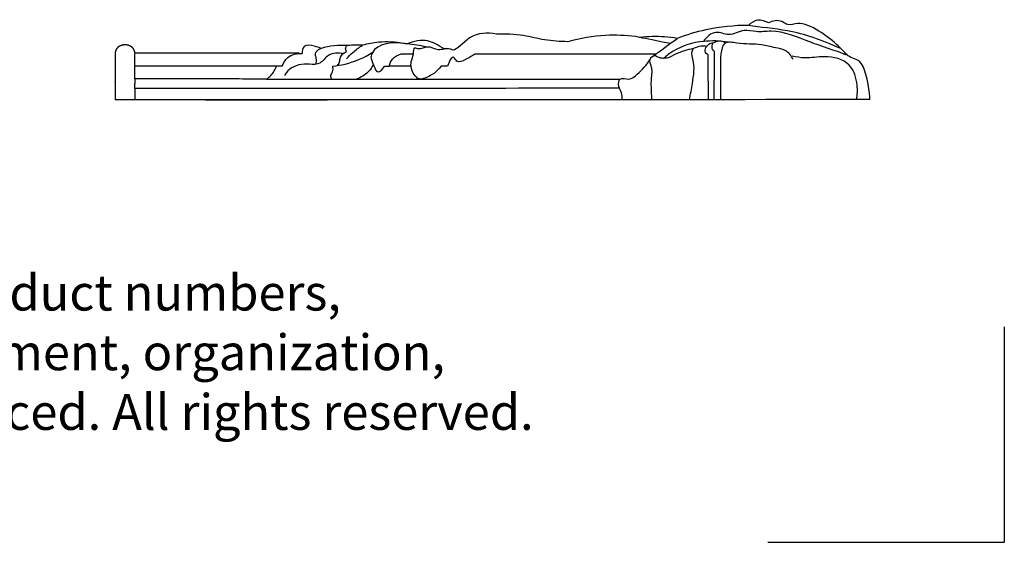
# Model space of a CAD drawing. Extents: x 0.7 to 27.9, y 0.6 to 22.1.
# Drawn here: x 17.6 to 27.9, y 0.6 to 6 of the extents above; entities that cross this region are included whole.
import ezdxf

# ---------------------------------------------------------------- set-up
doc = ezdxf.new("R2010")
doc.units = 0
doc.header["$MEASUREMENT"] = 0
doc.layers.get('0').update_dxf_attribs({"lineweight": 25})
doc.layers.get('Defpoints').update_dxf_attribs({"color": 40})
doc.layers.add('25 Text', color=7, linetype='Continuous', lineweight=25)
doc.styles.add('White River', font='TCM_____.TTF', dxfattribs={"height": 0.09375})

# ---------------------------------------------------------------- blocks, each defined once
blk = doc.blocks.new('A$C79DD3773')
at = {"layer": 'Defpoints'}
for p, q in [((-0.5198, -0.9327), (-0.5198, 0.5738)), ((-0.5198, 0.5738), (1.1315, 0.5738))]:
    blk.add_line(p, q, dxfattribs=at)
blk = doc.blocks.new('CNR118-3-Side-Right')
blk.add_lwpolyline([(7.696, 0.116), (7.696, -0.002)])
for points, knots in [([(0, 0), (-0.005, 0.061), (0.053, 0.438), (0.209, 0.42), (0.32, 0.574), (0.693, 0.855), (0.844, 0.765), (0.936, 0.838), (1.017, 0.829), (1.058, 0.803)], [0, 0, 0, 0, 7.710101, 14.957804, 20.2006, 29.767088, 32.879802, 34.680794, 38.197345, 38.197345, 38.197345, 38.197345]), ([(1.058, 0.803), (1.091, 0.823), (1.172, 0.85), (1.243, 0.804), (1.269, 0.778)], [0, 0, 0, 0, 2.986924, 5.796933, 5.796933, 5.796933, 5.796933]), ([(0.244, 0.467), (0.37, 0.517), (0.631, 0.595), (0.944, 0.739), (1.18, 0.701), (1.331, 0.744), (1.465, 0.65), (1.622, 0.74), (1.71, 0.653), (1.741, 0.609)], [0, 0, 0, 0, 10.309037, 21.034434, 25.024402, 28.259566, 32.451944, 35.894745, 40.01012, 40.01012, 40.01012, 40.01012]), ([(0.301, 0.534), (0.518, 0.627), (0.789, 0.73), (1.151, 0.757), (1.269, 0.778)], [0, 0, 0, 0, 14.258153, 24.723931, 24.723931, 24.723931, 24.723931]), ([(1.269, 0.778), (1.419, 0.778), (1.674, 0.751), (1.919, 0.678), (2.017, 0.641)], [0, 0, 0, 0, 11.433509, 19.392952, 19.392952, 19.392952, 19.392952]), ([(2.017, 0.641), (2.103, 0.655), (2.235, 0.665), (2.366, 0.657), (2.409, 0.652)], [0, 0, 0, 0, 6.682364, 9.981625, 9.981625, 9.981625, 9.981625]), ([(2.453, 0.66), (2.556, 0.673), (2.795, 0.683), (3.032, 0.643), (3.161, 0.607)], [0, 0, 0, 0, 7.959744, 18.12919, 18.12919, 18.12919, 18.12919]), ([(3.161, 0.607), (3.242, 0.608), (3.4, 0.617), (3.644, 0.684), (3.815, 0.688), (3.91, 0.686)], [0, 0, 0, 0, 6.218578, 11.95917, 19.161709, 19.161709, 19.161709, 19.161709]), ([(3.91, 0.686), (4.009, 0.702), (4.172, 0.706), (4.358, 0.481), (4.382, 0.537), (4.456, 0.533)], [0, 0, 0, 0, 7.225586, 12.898312, 15.275049, 15.275049, 15.275049, 15.275049]), ([(4.456, 0.533), (4.525, 0.571), (4.631, 0.641), (4.777, 0.613), (4.841, 0.584)], [0, 0, 0, 0, 4.523475, 9.945469, 9.945469, 9.945469, 9.945469]), ([(0.802, 0.422), (0.821, 0.459), (0.874, 0.525), (1.003, 0.544), (1.171, 0.59), (1.335, 0.574), (1.534, 0.622), (1.563, 0.47), (1.563, 0.393), (1.563, 0.352), (1.563, 0.352), (1.563, 0.352), (1.563, 0.352), (1.562, 0.234), (1.562, 0.117), (1.561, -0.001)], [0, 0, 0, 0, 3.166179, 5.854914, 9.669739, 16.210097, 19.370154, 22.396002, 25.612494, 25.612494, 25.612494, 25.613104, 25.613104, 25.613104, 34.877873, 34.877873, 34.877873, 34.877873]), ([(1.483, 0.601), (1.568, 0.616), (1.766, 0.622), (2.005, 0.554), (2.127, 0.46), (2.159, 0.431)], [0, 0, 0, 0, 6.55886, 14.968482, 18.219318, 18.219318, 18.219318, 18.219318]), ([(1.51, 0.594), (1.529, 0.605), (1.576, 0.62), (1.622, 0.603), (1.642, 0.591)], [0, 0, 0, 0, 1.719621, 3.513957, 3.513957, 3.513957, 3.513957]), ([(1.626, 0.505), (1.636, 0.513), (1.657, 0.54), (1.65, 0.575), (1.642, 0.591)], [0, 0, 0, 0, 0.985943, 2.373682, 2.373682, 2.373682, 2.373682]), ([(1.642, 0.591), (1.657, 0.591), (1.683, 0.584), (1.701, 0.565), (1.707, 0.557)], [0, 0, 0, 0, 1.138429, 1.90947, 1.90947, 1.90947, 1.90947]), ([(1.693, 0.468), (1.707, 0.477), (1.737, 0.505), (1.718, 0.543), (1.707, 0.557)], [0, 0, 0, 0, 1.261693, 2.627426, 2.627426, 2.627426, 2.627426]), ([(1.707, 0.557), (1.727, 0.56), (1.775, 0.562), (1.822, 0.547), (1.847, 0.535)], [0, 0, 0, 0, 1.527207, 3.639128, 3.639128, 3.639128, 3.639128]), ([(1.886, -0.001), (1.876, 0.056), (1.867, 0.113), (1.857, 0.17), (1.857, 0.17), (1.857, 0.17), (1.857, 0.17), (1.843, 0.253), (1.826, 0.364), (1.871, 0.485), (1.854, 0.522), (1.847, 0.535)], [-4.397083, -4.397083, -4.397083, -4.397083, -0.000442, -0.000442, -0.000442, 0, 0, 0, 6.437143, 8.23863, 9.376932, 9.376932, 9.376932, 9.376932]), ([(1.847, 0.535), (1.91, 0.52), (2.007, 0.497), (2.102, 0.436), (2.148, 0.432), (2.159, 0.431)], [0, 0, 0, 0, 4.94511, 7.542501, 8.378909, 8.378909, 8.378909, 8.378909]), ([(4.72, 0.216), (4.74, 0.228), (4.793, 0.274), (4.817, 0.388), (4.774, 0.463), (4.779, 0.556), (4.703, 0.52), (4.627, 0.579), (4.538, 0.516), (4.476, 0.529), (4.456, 0.533)], [0, 0, 0, 0, 1.752934, 5.282181, 7.425244, 9.037712, 10.036167, 12.386365, 15.382291, 17.009472, 17.009472, 17.009472, 17.009472]), ([(4.645, 0.552), (4.709, 0.567), (4.788, 0.58), (4.868, 0.586), (4.881, 0.587)], [0, 0, 0, 0, 5.035656, 6.067136, 6.067136, 6.067136, 6.067136]), ([(4.881, 0.587), (4.966, 0.603), (5.114, 0.612), (5.257, 0.585), (5.313, 0.57)], [0, 0, 0, 0, 6.624729, 11.051557, 11.051557, 11.051557, 11.051557]), ([(4.881, 0.587), (4.993, 0.609), (5.181, 0.587), (5.221, 0.46), (5.225, 0.444)], [0, 0, 0, 0, 8.691474, 9.911569, 9.911569, 9.911569, 9.911569]), ([(5.313, 0.57), (5.364, 0.571), (5.508, 0.565), (5.669, 0.569), (5.766, 0.528), (5.776, 0.523)], [0, 0, 0, 0, 3.918516, 11.024306, 11.870289, 11.870289, 11.870289, 11.870289]), ([(5.479, 0.428), (5.458, 0.451), (5.406, 0.503), (5.348, 0.547), (5.313, 0.57)], [0, 0, 0, 0, 2.390278, 5.560393, 5.560393, 5.560393, 5.560393]), ([(5.478, 0.504), (5.485, 0.514), (5.494, 0.538), (5.481, 0.56), (5.473, 0.568)], [0, 0, 0, 0, 0.869056, 1.750353, 1.750353, 1.750353, 1.750353]), ([(5.742, 0.537), (5.766, 0.547), (5.821, 0.559), (5.935, 0.589), (5.944, 0.509), (5.943, 0.483)], [0, 0, 0, 0, 1.931812, 4.701557, 6.646541, 6.646541, 6.646541, 6.646541]), ([(5.802, 0.37), (5.796, 0.391), (5.789, 0.426), (5.814, 0.478), (5.791, 0.51), (5.776, 0.523)], [0, 0, 0, 0, 1.654589, 2.621227, 4.116571, 4.116571, 4.116571, 4.116571]), ([(0.138, 0), (0.128, 0.049), (0.124, 0.174), (0.191, 0.404), (0.457, 0.469), (0.655, 0.425), (0.769, 0.446), (0.812, 0.456)], [0, 0, 0, 0, 3.828961, 9.559507, 16.502397, 21.847199, 25.166825, 25.166825, 25.166825, 25.166825]), ([(1.628, -0.001), (1.628, 0.085), (1.627, 0.17), (1.627, 0.256), (1.627, 0.339), (1.626, 0.422), (1.626, 0.505)], [-6.512564, -6.512564, -6.512564, -6.512564, 0, 0, 0, 6.328259, 6.328259, 6.328259, 6.328259]), ([(1.688, -0.001), (1.689, 0.069), (1.689, 0.138), (1.69, 0.208), (1.691, 0.295), (1.692, 0.381), (1.693, 0.468)], [-5.293839, -5.293839, -5.293839, -5.293839, 0, 0, 0, 6.605726, 6.605726, 6.605726, 6.605726]), ([(2.159, 0.431), (2.18, 0.433), (2.21, 0.437), (2.255, 0.47), (2.324, 0.42), (2.272, 0.329), (2.291, 0.234), (2.291, 0.162), (2.29, 0.135), (2.29, 0.135), (2.29, 0.135), (2.29, 0.135), (2.288, 0.09), (2.287, 0.045), (2.285, -0.001)], [0, 0, 0, 0, 1.609306, 2.262828, 4.089529, 5.792274, 9.252054, 11.296568, 11.296568, 11.296568, 11.297923, 11.297923, 11.297923, 14.753989, 14.753989, 14.753989, 14.753989]), ([(2.594, -0.001), (2.592, 0.023), (2.592, 0.075), (2.636, 0.133), (2.626, 0.244), (2.511, 0.196), (2.408, 0.291), (2.335, 0.36), (2.303, 0.418)], [0, 0, 0, 0, 1.821899, 3.685972, 5.677763, 7.904799, 10.540885, 15.622123, 15.622123, 15.622123, 15.622123]), ([(4.137, 0.48), (4.164, 0.454), (4.219, 0.428), (4.32, 0.374), (4.364, 0.486), (4.41, 0.388), (4.421, 0.352)], [0, 0, 0, 0, 2.89212, 5.219183, 6.489694, 9.320337, 9.320337, 9.320337, 9.320337]), ([(5.031, 0.352), (5.025, 0.379), (4.999, 0.439), (4.941, 0.47), (4.908, 0.479)], [0, 0, 0, 0, 2.114508, 4.686408, 4.686408, 4.686408, 4.686408]), ([(5.225, 0.444), (5.218, 0.412), (5.197, 0.368), (5.155, 0.253), (5.096, 0.325), (5.08, 0.352)], [0, 0, 0, 0, 2.487841, 4.373898, 6.795132, 6.795132, 6.795132, 6.795132]), ([(5.623, 0.352), (5.58, 0.356), (5.433, 0.379), (5.293, 0.44), (5.205, 0.497)], [0, 0, 0, 0, 3.298177, 11.326336, 11.326336, 11.326336, 11.326336]), ([(5.573, 0.358), (5.564, 0.369), (5.547, 0.396), (5.55, 0.46), (5.505, 0.492), (5.478, 0.504)], [0, 0, 0, 0, 1.119504, 2.36009, 4.61343, 4.61343, 4.61343, 4.61343]), ([(5.515, 0.482), (5.566, 0.49), (5.672, 0.491), (5.745, 0.367), (5.831, 0.366), (5.867, 0.37)], [0, 0, 0, 0, 3.883939, 7.022901, 9.730819, 9.730819, 9.730819, 9.730819]), ([(6.154, 0.352), (6.142, 0.385), (6.094, 0.466), (5.996, 0.486), (5.943, 0.483)], [0, 0, 0, 0, 2.681417, 6.701126, 6.701126, 6.701126, 6.701126]), ([(7.696, 0.216), (7.696, 0.218), (7.696, 0.22), (7.696, 0.222), (7.696, 0.229), (7.696, 0.239), (7.696, 0.25), (7.696, 0.27), (7.696, 0.296), (7.696, 0.323), (7.696, 0.349), (7.696, 0.376), (7.696, 0.399), (7.696, 0.41), (7.696, 0.421), (7.696, 0.431), (7.696, 0.44), (7.696, 0.448), (7.696, 0.455), (7.696, 0.469), (7.696, 0.478), (7.696, 0.481)], [17.593279, 17.593279, 17.593279, 17.593279, 18.07316, 18.07316, 18.07316, 19.825503, 19.825503, 19.825503, 23.132532, 23.132532, 23.132532, 26.175762, 26.175762, 26.175762, 27.5704, 27.5704, 27.5704, 28.895481, 28.895481, 28.895481, 31.402833, 31.402833, 31.402833, 31.402833]), ([(7.902, 0.482), (7.902, 0.482), (7.902, 0.482), (7.902, 0.481), (7.902, 0.478), (7.902, 0.469), (7.902, 0.455), (7.902, 0.448), (7.902, 0.44), (7.902, 0.431), (7.902, 0.421), (7.902, 0.41), (7.902, 0.399), (7.902, 0.376), (7.902, 0.349), (7.902, 0.323), (7.902, 0.296), (7.902, 0.27), (7.902, 0.25), (7.902, 0.239), (7.902, 0.229), (7.902, 0.222), (7.902, 0.218), (7.902, 0.214), (7.902, 0.211), (7.902, 0.208), (7.902, 0.206), (7.902, 0.203), (7.902, 0.198), (7.902, 0.194), (7.902, 0.189), (7.902, 0.188), (7.902, 0.187), (7.902, 0.187)], [0.199903, 0.199903, 0.199903, 0.199903, 0.642471, 0.642471, 0.642471, 3.117237, 3.117237, 3.117237, 4.425092, 4.425092, 4.425092, 5.801597, 5.801597, 5.801597, 8.805247, 8.805247, 8.805247, 12.069252, 12.069252, 12.069252, 13.798794, 13.798794, 13.798794, 14.698208, 14.698208, 14.698208, 15.616047, 15.616047, 15.616047, 16.616047, 16.616047, 16.616047, 18.13592, 18.13592, 18.13592, 18.13592]), ([(7.902, 0.482), (7.902, 0.482), (7.902, 0.482), (7.902, 0.482), (7.902, 0.482), (7.902, 0.482)], [-15.7056343, -15.7056343, -15.7056343, -15.7056343, -15.679855, -15.679855, -15.5842466, -15.5842466, -15.5842466, -15.5842466]), ([(4.487, 0.352), (4.54, 0.28), (4.637, 0.212), (4.737, 0.215), (4.748, 0.216)], [0, 0, 0, 0, 6.785089, 7.595883, 7.595883, 7.595883, 7.595883]), ([(5.198, 0.367), (5.212, 0.339), (5.258, 0.273), (5.329, 0.231), (5.373, 0.216)], [0, 0, 0, 0, 2.399577, 5.982542, 5.982542, 5.982542, 5.982542]), ([(5.633, 0.216), (5.639, 0.224), (5.652, 0.251), (5.617, 0.293), (5.62, 0.331), (5.623, 0.352)], [0, 0, 0, 0, 0.800033, 2.020928, 3.607429, 3.607429, 3.607429, 3.607429]), ([(5.867, 0.37), (5.939, 0.378), (6.053, 0.356), (6.116, 0.275), (6.13, 0.251)], [0, 0, 0, 0, 5.538657, 7.641479, 7.641479, 7.641479, 7.641479]), ([(6.317, 0.215), (6.285, 0.238), (6.243, 0.282), (6.218, 0.334), (6.211, 0.352)], [0, 0, 0, 0, 3.022213, 4.441206, 4.441206, 4.441206, 4.441206]), ([(7.902, 0.213), (7.902, 0.213), (7.902, 0.213), (7.902, 0.213), (7.902, 0.213), (7.902, 0.196), (7.902, 0.169)], [84.892375, 84.892375, 84.892375, 84.892375, 84.908, 84.908, 84.908, 85.5407477, 85.5407477, 85.5407477, 85.5407477]), ([(7.902, 0.182), (7.902, 0.18), (7.902, 0.177), (7.902, 0.174), (7.902, 0.171), (7.902, 0.166), (7.902, 0.161), (7.902, 0.156), (7.902, 0.15), (7.902, 0.142), (7.902, 0.136), (7.902, 0.128), (7.902, 0.119), (7.902, 0.11), (7.902, 0.1), (7.902, 0.088), (7.902, 0.076), (7.902, 0.063), (7.902, 0.049), (7.902, 0.032), (7.902, 0.015), (7.902, -0.002)], [21.904893, 21.904893, 21.904893, 21.904893, 23.362701, 23.362701, 23.362701, 24.57848, 24.57848, 24.57848, 25.586604, 25.586604, 25.586604, 26.467394, 26.467394, 26.467394, 27.359265, 27.359265, 27.359265, 28.411208, 28.411208, 28.411208, 29.7275, 29.7275, 29.7275, 29.7275])]:
    blk.add_open_spline(points, degree=3, knots=knots)
for points, degree in [([(2.275, 0.451), (2.189, 0.514), (2.103, 0.578), (2.017, 0.641)], 3), ([(2.088, 0.588), (2.335, 0.634), (2.331, 0.636), (2.453, 0.66)], 3), ([(4.841, 0.584), (4.854, 0.585), (4.868, 0.586), (4.881, 0.587)], 3), ([(4.137, 0.48), (3.503, 0.48), (2.869, 0.48), (2.235, 0.48)], 3), ([(4.908, 0.479), (4.865, 0.479), (4.822, 0.48), (4.779, 0.48)], 3), ([(5.974, 0.485), (6.835, 0.485), (7.696, 0.485)], 2), ([(4.421, 0.352), (4.443, 0.352), (4.465, 0.352), (4.487, 0.352)], 3), ([(4.799, 0.352), (4.876, 0.352), (4.954, 0.352), (5.031, 0.352)], 3), ([(5.08, 0.352), (5.064, 0.352), (5.048, 0.352), (5.031, 0.352)], 3), ([(6.154, 0.352), (6.172, 0.352), (6.191, 0.352), (6.21, 0.352)], 3), ([(6.155, 0.352), (6.183, 0.352), (6.211, 0.352)], 2), ([(6.211, 0.352), (6.954, 0.352), (7.696, 0.352)], 2), ([(6.317, 0.215), (5.082, 0.215), (3.848, 0.215), (2.613, 0.215)], 3), ([(6.317, 0.215), (6.412, 0.215), (6.508, 0.216), (6.603, 0.216)], 3), ([(6.603, 0.216), (7.15, 0.216), (7.696, 0.216)], 2), ([(7.696, 0.216), (7.696, 0.2), (7.696, 0.185), (7.696, 0.169)], 3), ([(7.902, 0.216), (7.902, 0.215), (7.902, 0.213)], 2), ([(2.62, 0.119), (4.032, 0.118), (5.444, 0.117), (6.856, 0.116)], 3), ([(6.856, 0.116), (6.889, 0.116), (6.921, 0.116), (6.954, 0.116)], 3), ([(6.858, 0.116), (6.907, 0.116), (6.956, 0.116)], 2), ([(6.956, 0.116), (7.326, 0.116), (7.696, 0.116)], 2), ([(7.696, 0.116), (7.696, 0.143), (7.696, 0.169)], 2), ([(7.902, 0.182), (7.902, 0.184), (7.902, 0.185), (7.902, 0.187)], 3), ([(7.902, 0.116), (7.902, 0.057), (7.902, -0.002)], 2), ([(0, 0), (2.318, -0.001), (4.636, -0.002), (6.954, -0.002)], 3), ([(6.956, -0.002), (6.319, -0.002), (5.683, -0.002)], 2), ([(6.956, -0.002), (7.429, -0.002), (7.902, -0.002)], 2), ([(7.696, -0.002), (7.696, -0.002), (7.696, -0.002), (7.696, -0.002)], 3), ([(7.696, -0.002), (7.765, -0.002), (7.833, -0.002), (7.902, -0.002)], 3), ([(7.902, -0.002), (7.902, -0.002), (7.902, -0.002), (7.902, -0.002)], 3)]:
    blk.add_open_spline(points, degree=degree)
blk.add_rational_spline([(7.696, 0.485), (7.696, 0.496), (7.699, 0.507), (7.703, 0.518), (7.709, 0.53), (7.716, 0.54), (7.726, 0.549), (7.736, 0.557), (7.749, 0.564), (7.761, 0.568), (7.768, 0.57), (7.774, 0.571), (7.78, 0.572), (7.787, 0.573), (7.793, 0.574), (7.799, 0.574), (7.805, 0.574), (7.812, 0.573), (7.818, 0.572), (7.824, 0.571), (7.831, 0.57), (7.837, 0.568), (7.85, 0.564), (7.862, 0.557), (7.872, 0.549), (7.882, 0.54), (7.89, 0.53), (7.895, 0.518), (7.9, 0.507), (7.902, 0.495), (7.902, 0.482)], [1, 0.987646399913, 0.987646399913, 1, 0.983349343984, 0.983349343984, 1, 1, 1, 1, 0.997776248681, 0.997776248681, 1, 0.998154856833, 0.998154856833, 1, 0.998154837697, 0.998154837697, 1, 0.997776180384, 0.997776180384, 1, 1, 1, 1, 0.983348417179, 0.983348417179, 1, 0.985979990777, 0.985979990777, 1], degree=3, knots=[0, 0, 0, 0, 0.865319, 0.865319, 0.865319, 1.849714, 1.849714, 1.849714, 2.874886, 2.874886, 2.874886, 3.375193, 3.375193, 3.375193, 3.853014, 3.853014, 3.853014, 4.330835, 4.330835, 4.330835, 4.831137, 4.831137, 4.831137, 5.856296, 5.856296, 5.856296, 6.840676, 6.840676, 6.840676, 7.768861, 7.768861, 7.768861, 7.768861])

msp = doc.modelspace()

# ---------------------------------------------------------------- block references
at = {"xscale": -1}
msp.add_blockref('CNR118-3-Side-Right', (26.503, 5.207), dxfattribs=at)
at = {"xscale": 1.5, "yscale": 1.5, "zscale": 1.5, "rotation": 180}
msp.add_blockref('A$C79DD3773', (27.133, 1.429), dxfattribs=at)

# ---------------------------------------------------------------- texts
at = {"layer": '25 Text', "insert": (1.864, 3.997), "char_height": 0.375, "attachment_point": 1, "style": 'White River'}
msp.add_mtext_dynamic_manual_height_columns('©WHITE RIVER HARDWOODS-WOODWORKS, INC.{\\H1.00001x;\\PCopyright claimed to the extent and creative product designs, product numbers, photographs, drawings, text, the selection, coordination, arrangement, organization, placement, and ordering thereof, and other works herein reproduced. All rights reserved.}', width=21.16076, gutter_width=0, heights=[3.124], dxfattribs=at)

doc.saveas('drawing.dxf')
